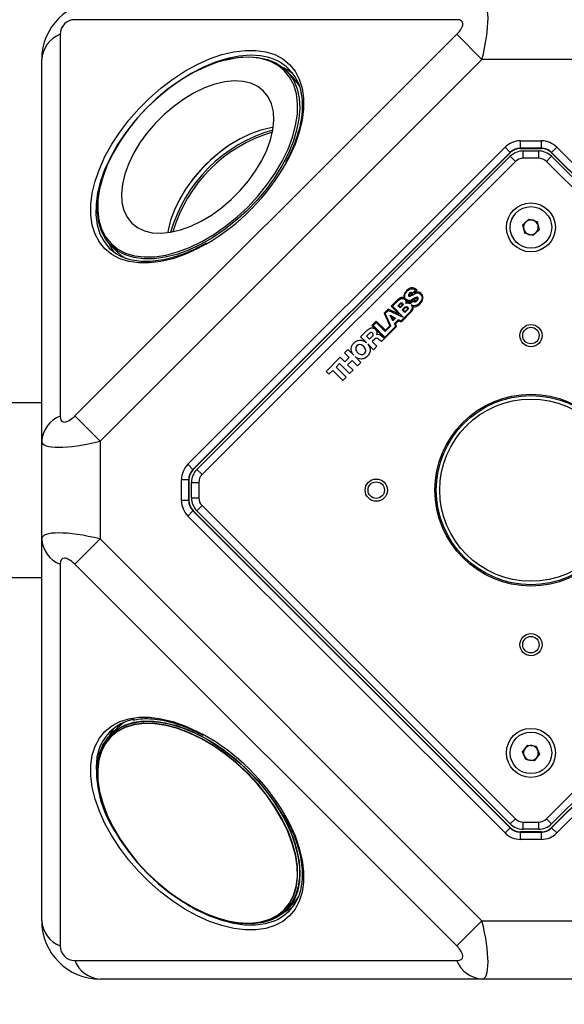
# Model space of a CAD drawing. Units: millimetres. Extents: x 2 to 278, y 1 to 215.
# Drawn here: x 89 to 104, y 100 to 127 of the extents above; entities that cross this region are included whole.
import ezdxf

# ---------------------------------------------------------------- set-up
doc = ezdxf.new("R2010")
doc.units = ezdxf.units.MM
doc.layers.add('BEMAßUNG', color=7, linetype='Continuous')
doc.styles.add('SLDTEXTSTYLE0', font='TXT', dxfattribs={"width": 0.75})
doc.dimstyles.new('SLDDIMSTYLE0', dxfattribs={"dimtxt": 2.116667, "dimasz": 2.5, "dimexe": 0, "dimexo": 0.0625, "dimgap": 0.529167, "dimtad": 0, "dimtih": 1, "dimtoh": 1, "dimdec": 1, "dimlfac": 5, "dimrnd": 1e-09, "dimzin": 12, "dimdsep": 46, "dimtxsty": 'SLDTEXTSTYLE0', "dimsah": 1, "dimcen": 0.09, "dimadec": 0, "dimazin": 3, "dimtfac": 1, "dimtdec": 3, "dimtofl": 0, "dimtmove": 0, "dimatfit": 3, "dimfxl": 1, "dimfrac": 2, "dimtolj": 1, "dimtzin": 12, "dimarcsym": 0})

# ---------------------------------------------------------------- blocks, each defined once
blk = doc.blocks.new('SW_SYMBOL_MOD_BOX')
at = {"layer": 'BEMAßUNG', "color": 0}
for p, q in [((200, 200), (200, 800)), ((200, 800), (800, 800)), ((800, 800), (800, 200)), ((200, 200), (800, 200))]:
    blk.add_line(p, q, dxfattribs=at)
blk = doc.blocks.new('_D_1')
at = {"layer": 'BEMAßUNG', "color": 7}
for p, q in [((90.057, 127.934), (90.057, 138.809)), ((116.897, 127.279), (116.897, 138.809)), ((101.3, 137.88), (100.656, 137.88)), ((100.656, 137.88), (100.656, 134.517)), ((109.057, 137.88), (109.701, 137.88)), ((109.701, 137.88), (109.701, 134.517)), ((90.057, 137.609), (95.559, 137.609)), ((116.897, 137.609), (111.772, 137.609)), ((100.656, 134.517), (101.3, 134.517)), ((109.701, 134.517), (109.057, 134.517))]:
    blk.add_line(p, q, dxfattribs=at)
for points in [[(90.057, 137.609), (92.557, 137.279), (92.557, 137.939)], [(116.897, 137.609), (114.397, 137.939), (114.397, 137.279)]]:
    blk.add_solid(points, dxfattribs=at)
at = {"layer": 'BEMAßUNG', "color": 7, "xscale": 0.0027037109, "yscale": 0.0027037109, "zscale": 0.0027037109}
blk.add_blockref('SW_SYMBOL_MOD_BOX', (95.988, 138.603), dxfattribs=at)
at = {"layer": 'BEMAßUNG', "color": 7, "char_height": 2.1167, "attachment_point": 1, "style": 'SLDTEXTSTYLE0'}
for s, insert in [('134.2mm', (99.015, 141.038)), ('5.28in', (101.3, 137.245))]:
    blk.add_mtext(s, dxfattribs=dict(at, insert=insert))
blk = doc.blocks.new('_D_3')
at = {"layer": 'BEMAßUNG', "color": 7}
for p, q in [((89.709, 127.609), (71.737, 127.609)), ((72.937, 127.609), (72.937, 110.44)), ((69.058, 106.648), (68.415, 106.648)), ((68.415, 106.648), (68.415, 103.285)), ((76.816, 106.648), (77.459, 106.648)), ((77.459, 106.648), (77.459, 103.285)), ((68.415, 103.285), (69.058, 103.285)), ((77.459, 103.285), (76.816, 103.285)), ((72.937, 82.35), (72.937, 102.855)), ((81.867, 82.35), (71.737, 82.35))]:
    blk.add_line(p, q, dxfattribs=at)
for points in [[(72.937, 127.609), (72.607, 125.109), (73.267, 125.109)], [(72.937, 82.35), (73.267, 84.85), (72.607, 84.85)]]:
    blk.add_solid(points, dxfattribs=at)
at = {"layer": 'BEMAßUNG', "color": 7, "char_height": 2.1167, "attachment_point": 1, "style": 'SLDTEXTSTYLE0'}
for s, insert in [('226.3mm', (66.773, 109.805)), ('8.91in', (69.058, 106.013))]:
    blk.add_mtext(s, dxfattribs=dict(at, insert=insert))

msp = doc.modelspace()

# ---------------------------------------------------------------- linework, layer by layer
at = {"color": 7, "linetype": 'Continuous', "lineweight": 25}
for p, q in [((101.443, 127.102), (90.964, 127.102)), ((90.564, 126.702), (90.564, 116.224)), ((90.964, 116.224), (101.443, 126.702)), ((101.443, 126.702), (102.135, 126.009)), ((90.057, 115.531), (90.057, 126.009)), ((102.135, 126.009), (91.657, 115.531)), ((95.077, 125.99), (95.045, 125.981)), ((104.819, 126.009), (102.135, 126.009)), ((96.947, 125.527), (96.762, 125.712)), ((94.065, 114.9), (102.767, 123.601)), ((102.908, 123.46), (102.767, 123.601)), ((103.191, 123.577), (103.191, 123.777)), ((103.191, 123.777), (103.763, 123.777)), ((103.763, 123.577), (103.191, 123.577)), ((103.191, 123.577), (103.194, 123.569)), ((103.194, 123.569), (103.76, 123.569)), ((103.76, 123.569), (103.763, 123.577)), ((103.763, 123.577), (103.763, 123.777)), ((104.187, 123.601), (104.046, 123.46)), ((104.187, 123.601), (112.889, 114.9)), ((102.908, 123.46), (94.207, 114.758)), ((94.214, 114.755), (102.911, 123.452)), ((94.313, 114.756), (102.911, 123.353)), ((102.911, 123.452), (102.908, 123.46)), ((102.911, 123.353), (103.052, 123.212)), ((103.264, 123.299), (103.264, 123.499)), ((103.264, 123.499), (103.69, 123.499)), ((103.69, 123.299), (103.264, 123.299)), ((103.69, 123.299), (103.69, 123.499)), ((103.902, 123.212), (104.043, 123.353)), ((104.046, 123.46), (104.043, 123.452)), ((104.043, 123.452), (112.74, 114.755)), ((104.043, 123.353), (112.641, 114.756)), ((112.747, 114.758), (104.046, 123.46)), ((103.052, 123.212), (94.455, 114.614)), ((112.499, 114.614), (103.902, 123.212)), ((91.685, 122.621), (91.677, 122.59)), ((103.253, 121.469), (103.423, 121.629)), ((103.423, 121.629), (103.647, 121.562)), ((103.307, 121.242), (103.253, 121.469)), ((103.647, 121.562), (103.7, 121.335)), ((103.531, 121.175), (103.307, 121.242)), ((103.7, 121.335), (103.531, 121.175)), ((91.954, 120.904), (92.139, 120.719)), ((100.164, 119.733), (100.142, 119.723)), ((100.187, 119.739), (100.164, 119.733)), ((100.205, 119.742), (100.187, 119.739)), ((100.225, 119.742), (100.205, 119.742)), ((100.262, 119.737), (100.225, 119.742)), ((100.278, 119.729), (100.262, 119.737)), ((100.307, 119.713), (100.278, 119.729)), ((99.902, 119.467), (99.873, 119.45)), ((99.926, 119.475), (99.902, 119.467)), ((99.948, 119.477), (99.926, 119.475)), ((99.967, 119.475), (99.948, 119.477)), ((100.001, 119.465), (99.967, 119.475)), ((99.999, 119.552), (99.995, 119.528)), ((99.995, 119.528), (99.995, 119.503)), ((99.995, 119.503), (99.997, 119.481)), ((99.997, 119.481), (100.001, 119.465)), ((100.009, 119.579), (99.999, 119.552)), ((100.022, 119.607), (100.009, 119.579)), ((100.013, 119.514), (100.02, 119.544)), ((100.018, 119.485), (100.013, 119.514)), ((100.022, 119.469), (100.018, 119.485)), ((100.02, 119.544), (100.028, 119.573)), ((100.042, 119.636), (100.022, 119.607)), ((100.028, 119.454), (100.022, 119.469)), ((100.028, 119.573), (100.042, 119.603)), ((100.068, 119.666), (100.042, 119.636)), ((100.042, 119.603), (100.06, 119.63)), ((100.06, 119.63), (100.107, 119.676)), ((100.093, 119.691), (100.068, 119.666)), ((100.142, 119.723), (100.093, 119.691)), ((100.107, 119.676), (100.138, 119.695)), ((100.119, 119.542), (100.117, 119.532)), ((100.117, 119.532), (100.121, 119.524)), ((100.13, 119.568), (100.119, 119.55)), ((100.119, 119.55), (100.119, 119.542)), ((100.121, 119.524), (100.13, 119.516)), ((100.14, 119.583), (100.13, 119.568)), ((100.13, 119.516), (100.14, 119.509)), ((100.138, 119.695), (100.164, 119.709)), ((100.162, 119.601), (100.14, 119.583)), ((100.14, 119.509), (100.15, 119.507)), ((100.146, 119.54), (100.152, 119.55)), ((100.146, 119.532), (100.146, 119.54)), ((100.15, 119.532), (100.146, 119.532)), ((100.156, 119.53), (100.15, 119.532)), ((100.15, 119.507), (100.166, 119.511)), ((100.152, 119.55), (100.18, 119.579)), ((100.168, 119.534), (100.156, 119.53)), ((100.172, 119.607), (100.162, 119.601)), ((100.164, 119.709), (100.197, 119.717)), ((100.166, 119.511), (100.182, 119.52)), ((100.225, 119.566), (100.168, 119.534)), ((100.184, 119.611), (100.172, 119.607)), ((100.18, 119.579), (100.191, 119.585)), ((100.182, 119.52), (100.219, 119.54)), ((100.209, 119.611), (100.184, 119.611)), ((100.191, 119.585), (100.211, 119.581)), ((100.197, 119.717), (100.227, 119.719)), ((100.219, 119.605), (100.209, 119.611)), ((100.211, 119.581), (100.225, 119.566)), ((100.231, 119.597), (100.219, 119.605)), ((100.219, 119.54), (100.262, 119.566)), ((100.227, 119.719), (100.256, 119.715)), ((100.313, 119.678), (100.231, 119.597)), ((100.256, 119.715), (100.27, 119.709)), ((100.262, 119.566), (100.284, 119.577)), ((100.27, 119.709), (100.286, 119.701)), ((100.272, 119.593), (100.353, 119.674)), ((100.303, 119.607), (100.272, 119.593)), ((100.317, 119.475), (100.276, 119.454)), ((100.284, 119.577), (100.309, 119.589)), ((100.286, 119.701), (100.301, 119.691)), ((100.301, 119.691), (100.313, 119.678)), ((100.329, 119.617), (100.303, 119.607)), ((100.333, 119.695), (100.307, 119.713)), ((100.309, 119.589), (100.353, 119.601)), ((100.331, 119.481), (100.317, 119.475)), ((100.317, 119.446), (100.345, 119.459)), ((100.355, 119.623), (100.329, 119.617)), ((100.347, 119.485), (100.331, 119.481)), ((100.353, 119.674), (100.333, 119.695)), ((100.345, 119.459), (100.353, 119.459)), ((100.362, 119.483), (100.347, 119.485)), ((100.353, 119.601), (100.378, 119.601)), ((100.353, 119.459), (100.36, 119.457)), ((100.382, 119.625), (100.355, 119.623)), ((100.374, 119.475), (100.362, 119.483)), ((100.38, 119.465), (100.374, 119.475)), ((100.378, 119.601), (100.402, 119.597)), ((100.384, 119.444), (100.38, 119.465)), ((100.408, 119.619), (100.382, 119.625)), ((100.402, 119.597), (100.423, 119.585)), ((100.433, 119.611), (100.408, 119.619)), ((100.423, 119.585), (100.445, 119.566)), ((100.457, 119.595), (100.433, 119.611)), ((100.445, 119.566), (100.459, 119.552)), ((100.478, 119.571), (100.457, 119.595)), ((100.459, 119.552), (100.472, 119.536)), ((100.472, 119.536), (100.48, 119.52)), ((100.492, 119.556), (100.478, 119.571)), ((100.48, 119.52), (100.486, 119.505)), ((100.486, 119.505), (100.49, 119.489)), ((100.49, 119.489), (100.492, 119.471)), ((100.5, 119.54), (100.492, 119.556)), ((100.492, 119.471), (100.492, 119.454)), ((100.506, 119.526), (100.5, 119.54)), ((100.512, 119.507), (100.506, 119.526)), ((100.516, 119.491), (100.512, 119.507)), ((100.518, 119.477), (100.516, 119.491)), ((100.516, 119.459), (100.518, 119.477)), ((100.516, 119.442), (100.516, 119.459)), ((99.838, 119.428), (99.645, 119.235)), ((99.645, 119.235), (99.863, 119.017)), ((99.678, 119.235), (99.847, 119.404)), ((99.975, 118.937), (99.678, 119.235)), ((99.828, 119.251), (99.891, 119.314)), ((99.889, 119.19), (99.828, 119.251)), ((99.873, 119.45), (99.838, 119.428)), ((99.847, 119.404), (99.869, 119.422)), ((99.852, 119.251), (99.902, 119.301)), ((99.889, 119.214), (99.852, 119.251)), ((99.869, 119.422), (99.895, 119.436)), ((99.949, 119.274), (99.889, 119.214)), ((99.965, 119.265), (99.889, 119.19)), ((99.891, 119.314), (99.908, 119.326)), ((99.895, 119.436), (99.92, 119.448)), ((99.902, 119.301), (99.915, 119.311)), ((99.908, 119.326), (99.924, 119.33)), ((99.915, 119.311), (99.926, 119.314)), ((99.92, 119.448), (99.944, 119.452)), ((99.924, 119.33), (99.94, 119.33)), ((99.926, 119.314), (99.936, 119.314)), ((99.936, 119.314), (99.94, 119.311)), ((99.94, 119.33), (99.95, 119.324)), ((99.94, 119.311), (99.95, 119.301)), ((99.944, 119.452), (99.959, 119.45)), ((99.944, 119.135), (100.009, 119.2)), ((99.952, 119.285), (99.949, 119.274)), ((99.95, 119.324), (99.965, 119.31)), ((99.95, 119.301), (99.953, 119.291)), ((99.953, 119.291), (99.952, 119.285)), ((99.959, 119.45), (99.971, 119.45)), ((99.965, 119.31), (99.971, 119.292)), ((99.969, 119.281), (99.965, 119.265)), ((99.971, 119.292), (99.969, 119.281)), ((99.971, 119.45), (99.983, 119.446)), ((99.983, 119.446), (100.007, 119.43)), ((100.007, 119.43), (100.022, 119.42)), ((100.009, 119.2), (100.03, 119.216)), ((100.021, 119.187), (100.039, 119.202)), ((100.022, 119.42), (100.046, 119.383)), ((100.038, 119.44), (100.028, 119.454)), ((100.03, 119.216), (100.04, 119.222)), ((100.05, 119.428), (100.038, 119.44)), ((100.039, 119.202), (100.046, 119.207)), ((100.04, 119.222), (100.06, 119.226)), ((100.048, 119.328), (100.044, 119.312)), ((100.044, 119.312), (100.06, 119.32)), ((100.046, 119.383), (100.05, 119.355)), ((100.046, 119.207), (100.06, 119.209)), ((100.05, 119.343), (100.048, 119.328)), ((100.073, 119.41), (100.05, 119.428)), ((100.05, 119.355), (100.05, 119.343)), ((100.06, 119.32), (100.075, 119.326)), ((100.06, 119.226), (100.07, 119.224)), ((100.06, 119.209), (100.064, 119.209)), ((100.07, 119.383), (100.064, 119.393)), ((100.064, 119.393), (100.081, 119.381)), ((100.064, 119.209), (100.07, 119.205)), ((100.073, 119.369), (100.07, 119.383)), ((100.07, 119.224), (100.081, 119.218)), ((100.07, 119.205), (100.086, 119.19)), ((100.095, 119.4), (100.073, 119.41)), ((100.075, 119.347), (100.073, 119.369)), ((100.093, 119.349), (100.075, 119.347)), ((100.075, 119.326), (100.107, 119.326)), ((100.081, 119.381), (100.097, 119.373)), ((100.081, 119.218), (100.099, 119.2)), ((100.086, 119.19), (100.089, 119.184)), ((100.115, 119.347), (100.093, 119.349)), ((100.117, 119.393), (100.095, 119.4)), ((100.097, 119.373), (100.117, 119.369)), ((100.099, 119.2), (100.105, 119.19)), ((100.105, 119.19), (100.107, 119.18)), ((100.107, 119.326), (100.121, 119.324)), ((100.142, 119.34), (100.115, 119.347)), ((100.142, 119.393), (100.117, 119.393)), ((100.117, 119.369), (100.138, 119.369)), ((100.121, 119.324), (100.136, 119.318)), ((100.136, 119.318), (100.152, 119.31)), ((100.138, 119.369), (100.156, 119.371)), ((100.166, 119.397), (100.142, 119.393)), ((100.152, 119.334), (100.142, 119.34)), ((100.16, 119.326), (100.152, 119.334)), ((100.152, 119.31), (100.166, 119.3)), ((100.156, 119.371), (100.201, 119.383)), ((100.241, 119.408), (100.16, 119.326)), ((100.191, 119.406), (100.166, 119.397)), ((100.166, 119.3), (100.246, 119.379)), ((100.219, 119.259), (100.189, 119.273)), ((100.189, 119.273), (100.207, 119.247)), ((100.213, 119.416), (100.191, 119.406)), ((100.201, 119.383), (100.241, 119.408)), ((100.207, 119.247), (100.215, 119.222)), ((100.235, 119.43), (100.213, 119.416)), ((100.217, 119.196), (100.213, 119.167)), ((100.215, 119.222), (100.217, 119.196)), ((100.248, 119.251), (100.219, 119.259)), ((100.276, 119.454), (100.235, 119.43)), ((100.246, 119.204), (100.244, 119.222)), ((100.244, 119.222), (100.262, 119.22)), ((100.246, 119.408), (100.282, 119.428)), ((100.264, 119.393), (100.246, 119.408)), ((100.246, 119.379), (100.26, 119.369)), ((100.246, 119.188), (100.246, 119.204)), ((100.278, 119.249), (100.248, 119.251)), ((100.26, 119.369), (100.274, 119.363)), ((100.262, 119.22), (100.282, 119.22)), ((100.274, 119.387), (100.264, 119.393)), ((100.286, 119.383), (100.274, 119.387)), ((100.274, 119.363), (100.286, 119.359)), ((100.307, 119.253), (100.278, 119.249)), ((100.282, 119.428), (100.317, 119.446)), ((100.282, 119.22), (100.305, 119.222)), ((100.311, 119.383), (100.286, 119.383)), ((100.286, 119.359), (100.303, 119.359)), ((100.303, 119.359), (100.315, 119.363)), ((100.305, 119.222), (100.327, 119.229)), ((100.337, 119.263), (100.307, 119.253)), ((100.323, 119.387), (100.311, 119.383)), ((100.315, 119.363), (100.329, 119.369)), ((100.335, 119.395), (100.323, 119.387)), ((100.327, 119.229), (100.351, 119.241)), ((100.329, 119.369), (100.341, 119.377)), ((100.353, 119.418), (100.335, 119.395)), ((100.366, 119.275), (100.337, 119.263)), ((100.341, 119.377), (100.355, 119.391)), ((100.351, 119.241), (100.38, 119.257)), ((100.362, 119.434), (100.353, 119.418)), ((100.355, 119.391), (100.372, 119.412)), ((100.36, 119.457), (100.364, 119.448)), ((100.364, 119.448), (100.362, 119.434)), ((100.392, 119.294), (100.366, 119.275)), ((100.372, 119.412), (100.378, 119.422)), ((100.378, 119.422), (100.382, 119.434)), ((100.38, 119.257), (100.41, 119.279)), ((100.382, 119.434), (100.384, 119.444)), ((100.443, 119.345), (100.392, 119.294)), ((100.41, 119.279), (100.441, 119.306)), ((100.441, 119.306), (100.469, 119.338)), ((100.48, 119.406), (100.443, 119.345)), ((100.469, 119.338), (100.492, 119.373)), ((100.492, 119.454), (100.48, 119.406)), ((100.492, 119.373), (100.506, 119.408)), ((100.506, 119.408), (100.516, 119.442)), ((99.562, 119.155), (99.452, 119.045)), ((99.452, 119.045), (99.606, 118.699)), ((99.48, 119.037), (99.566, 119.123)), ((99.635, 118.699), (99.48, 119.037)), ((99.863, 119.017), (99.562, 119.155)), ((99.566, 119.123), (99.975, 118.937)), ((99.614, 118.988), (99.761, 118.911)), ((99.69, 118.84), (99.614, 118.988)), ((99.694, 118.868), (99.653, 118.949)), ((99.653, 118.949), (99.733, 118.907)), ((100.15, 119.068), (99.918, 118.836)), ((100.184, 119.07), (99.923, 118.808)), ((100.018, 119.062), (99.944, 119.135)), ((99.968, 119.135), (100.021, 119.187)), ((100.018, 119.085), (99.968, 119.135)), ((100.07, 119.138), (100.018, 119.085)), ((100.083, 119.127), (100.018, 119.062)), ((100.084, 119.155), (100.07, 119.138)), ((100.099, 119.147), (100.083, 119.127)), ((100.088, 119.166), (100.084, 119.155)), ((100.09, 119.171), (100.088, 119.166)), ((100.089, 119.184), (100.09, 119.178)), ((100.09, 119.178), (100.09, 119.171)), ((100.103, 119.159), (100.099, 119.147)), ((100.107, 119.167), (100.103, 119.159)), ((100.107, 119.18), (100.107, 119.167)), ((100.191, 119.117), (100.15, 119.068)), ((100.184, 119.07), (100.201, 119.09)), ((100.205, 119.143), (100.191, 119.117)), ((100.201, 119.09), (100.215, 119.108)), ((100.213, 119.167), (100.205, 119.143)), ((100.215, 119.108), (100.227, 119.129)), ((100.227, 119.129), (100.235, 119.149)), ((100.235, 119.149), (100.241, 119.167)), ((100.241, 119.167), (100.246, 119.188)), ((99.234, 118.827), (99.116, 118.709)), ((99.116, 118.709), (99.452, 118.369)), ((99.152, 118.709), (99.236, 118.793)), ((99.47, 118.392), (99.152, 118.709)), ((99.484, 118.577), (99.234, 118.827)), ((99.236, 118.793), (99.482, 118.547)), ((99.382, 118.268), (99.793, 118.678)), ((99.763, 118.685), (99.47, 118.392)), ((99.482, 118.547), (99.635, 118.699)), ((99.606, 118.699), (99.484, 118.577)), ((99.761, 118.911), (99.69, 118.84)), ((99.733, 118.907), (99.694, 118.868)), ((99.838, 118.866), (99.735, 118.762)), ((99.735, 118.762), (99.763, 118.685)), ((99.763, 118.754), (99.849, 118.84)), ((99.793, 118.678), (99.763, 118.754)), ((99.918, 118.836), (99.838, 118.866)), ((99.849, 118.84), (99.923, 118.808)), ((98.804, 118.398), (98.985, 118.579)), ((98.963, 118.239), (98.804, 118.398)), ((99.044, 118.492), (98.971, 118.418)), ((98.971, 118.418), (99.053, 118.337)), ((98.985, 118.579), (99.01, 118.599)), ((99.01, 118.599), (99.036, 118.618)), ((99.036, 118.618), (99.065, 118.634)), ((99.055, 118.498), (99.044, 118.492)), ((99.053, 118.337), (99.13, 118.414)), ((99.067, 118.506), (99.055, 118.498)), ((99.065, 118.634), (99.095, 118.64)), ((99.075, 118.51), (99.067, 118.506)), ((99.087, 118.514), (99.075, 118.51)), ((99.099, 118.514), (99.087, 118.514)), ((99.095, 118.64), (99.124, 118.644)), ((99.11, 118.512), (99.099, 118.514)), ((99.13, 118.5), (99.11, 118.512)), ((99.124, 118.644), (99.138, 118.642)), ((99.138, 118.488), (99.13, 118.5)), ((99.13, 118.414), (99.136, 118.424)), ((99.136, 118.424), (99.144, 118.437)), ((99.138, 118.642), (99.154, 118.638)), ((99.144, 118.477), (99.138, 118.488)), ((99.148, 118.469), (99.144, 118.477)), ((99.144, 118.437), (99.148, 118.445)), ((99.148, 118.445), (99.148, 118.469)), ((99.154, 118.638), (99.183, 118.626)), ((99.183, 118.626), (99.197, 118.616)), ((99.197, 118.616), (99.209, 118.604)), ((99.209, 118.604), (99.234, 118.571)), ((99.234, 118.571), (99.242, 118.555)), ((99.242, 118.555), (99.248, 118.536)), ((99.252, 118.5), (99.244, 118.459)), ((99.244, 118.459), (99.26, 118.467)), ((99.248, 118.536), (99.252, 118.516)), ((99.252, 118.516), (99.252, 118.5)), ((99.26, 118.467), (99.279, 118.469)), ((99.279, 118.469), (99.315, 118.465)), ((99.315, 118.465), (99.332, 118.457)), ((99.332, 118.457), (99.35, 118.447)), ((99.35, 118.447), (99.38, 118.424)), ((99.38, 118.424), (99.421, 118.388)), ((99.421, 118.388), (99.452, 118.369)), ((98.546, 118.07), (98.554, 118.119)), ((98.554, 118.119), (98.574, 118.164)), ((98.574, 118.164), (98.586, 118.188)), ((98.586, 118.188), (98.603, 118.209)), ((98.603, 118.209), (98.643, 118.249)), ((98.643, 118.249), (98.666, 118.268)), ((98.666, 118.268), (98.688, 118.278)), ((98.678, 118.117), (98.674, 118.105)), ((98.684, 118.127), (98.678, 118.117)), ((98.7, 118.152), (98.684, 118.127)), ((98.688, 118.278), (98.713, 118.29)), ((98.737, 118.176), (98.7, 118.152)), ((98.713, 118.29), (98.733, 118.298)), ((98.733, 118.298), (98.782, 118.306)), ((98.749, 118.18), (98.737, 118.176)), ((98.774, 118.184), (98.749, 118.18)), ((98.823, 118.176), (98.774, 118.184)), ((98.782, 118.306), (98.806, 118.306)), ((98.806, 118.306), (98.829, 118.304)), ((98.867, 118.148), (98.823, 118.176)), ((98.829, 118.304), (98.851, 118.298)), ((98.851, 118.298), (98.876, 118.29)), ((98.89, 118.129), (98.867, 118.148)), ((98.876, 118.29), (98.92, 118.27)), ((98.908, 118.107), (98.89, 118.129)), ((98.92, 118.27), (98.943, 118.255)), ((98.943, 118.255), (98.963, 118.239)), ((99, 118.203), (99.016, 118.182)), ((99.158, 118.044), (99, 118.203)), ((99.016, 118.182), (99.03, 118.16)), ((99.03, 118.16), (99.051, 118.115)), ((99.051, 118.115), (99.059, 118.091)), ((99.191, 118.337), (99.122, 118.268)), ((99.122, 118.268), (99.252, 118.137)), ((99.252, 118.137), (99.158, 118.044)), ((99.207, 118.349), (99.191, 118.337)), ((99.226, 118.355), (99.207, 118.349)), ((99.24, 118.357), (99.226, 118.355)), ((99.256, 118.353), (99.24, 118.357)), ((99.27, 118.347), (99.256, 118.353)), ((99.287, 118.339), (99.27, 118.347)), ((99.315, 118.314), (99.287, 118.339)), ((99.346, 118.292), (99.315, 118.314)), ((99.366, 118.276), (99.346, 118.292)), ((99.382, 118.268), (99.366, 118.276)), ((98.363, 117.956), (98.456, 118.05)), ((98.491, 117.828), (98.363, 117.956)), ((98.456, 118.05), (98.615, 117.891)), ((98.55, 118.025), (98.546, 118.07)), ((98.554, 118.001), (98.55, 118.025)), ((98.562, 117.977), (98.554, 118.001)), ((98.572, 117.954), (98.562, 117.977)), ((98.584, 117.934), (98.572, 117.954)), ((98.599, 117.911), (98.584, 117.934)), ((98.615, 117.891), (98.599, 117.911)), ((98.652, 117.854), (98.81, 117.696)), ((98.672, 117.838), (98.652, 117.854)), ((98.674, 118.105), (98.67, 118.08)), ((98.67, 118.08), (98.672, 118.054)), ((98.672, 118.054), (98.678, 118.032)), ((98.694, 117.824), (98.672, 117.838)), ((98.678, 118.032), (98.69, 118.007)), ((98.69, 118.007), (98.705, 117.985)), ((98.705, 117.985), (98.745, 117.944)), ((98.745, 117.944), (98.768, 117.93)), ((98.768, 117.93), (98.792, 117.918)), ((98.792, 117.918), (98.814, 117.911)), ((98.814, 117.911), (98.841, 117.909)), ((98.841, 117.909), (98.865, 117.913)), ((98.865, 117.913), (98.878, 117.918)), ((98.878, 117.918), (98.888, 117.924)), ((98.888, 117.924), (98.9, 117.932)), ((98.9, 117.932), (98.92, 117.952)), ((98.937, 118.062), (98.908, 118.107)), ((98.92, 117.952), (98.937, 117.977)), ((98.969, 117.842), (98.924, 117.814)), ((98.945, 118.013), (98.937, 118.062)), ((98.937, 117.977), (98.941, 117.989)), ((98.941, 117.989), (98.945, 118.013)), ((99.01, 117.883), (98.969, 117.842)), ((99.026, 117.907), (99.01, 117.883)), ((99.038, 117.928), (99.026, 117.907)), ((99.051, 117.952), (99.038, 117.928)), ((99.063, 117.997), (99.051, 117.952)), ((99.059, 118.091), (99.065, 118.068)), ((99.067, 118.021), (99.063, 117.997)), ((99.065, 118.068), (99.067, 118.046)), ((99.067, 118.046), (99.067, 118.021)), ((97.856, 117.449), (98.242, 117.836)), ((98.228, 117.663), (98.132, 117.567)), ((98.132, 117.567), (98.407, 117.293)), ((98.503, 117.388), (98.228, 117.663)), ((98.242, 117.836), (98.371, 117.708)), ((98.371, 117.708), (98.491, 117.828)), ((98.57, 117.749), (98.45, 117.628)), ((98.45, 117.628), (98.597, 117.482)), ((98.717, 117.602), (98.57, 117.749)), ((98.715, 117.812), (98.694, 117.824)), ((98.737, 117.801), (98.715, 117.812)), ((98.81, 117.696), (98.717, 117.602)), ((98.762, 117.793), (98.737, 117.801)), ((98.786, 117.789), (98.762, 117.793)), ((98.831, 117.785), (98.786, 117.789)), ((98.855, 117.789), (98.831, 117.785)), ((98.878, 117.795), (98.855, 117.789)), ((98.902, 117.804), (98.878, 117.795)), ((98.924, 117.814), (98.902, 117.804)), ((97.935, 117.37), (97.856, 117.449)), ((98.041, 117.476), (97.935, 117.37)), ((98.316, 117.201), (98.041, 117.476)), ((98.597, 117.482), (98.503, 117.388)), ((98.407, 117.293), (98.316, 117.201)), ((90.057, 116.589), (88.537, 116.589)), ((91.657, 115.531), (90.964, 116.224)), ((90.057, 112.848), (90.057, 115.531)), ((91.657, 115.531), (91.657, 112.848)), ((94.207, 114.758), (94.065, 114.9)), ((94.207, 114.758), (94.214, 114.755)), ((94.313, 114.756), (94.455, 114.614)), ((93.89, 113.903), (93.89, 114.476)), ((94.09, 114.476), (93.89, 114.476)), ((94.09, 114.476), (94.09, 113.903)), ((94.097, 114.473), (94.09, 114.476)), ((94.097, 113.906), (94.097, 114.473)), ((94.167, 113.977), (94.167, 114.402)), ((94.167, 114.402), (94.367, 114.402)), ((94.367, 114.402), (94.367, 113.977)), ((94.09, 113.903), (93.89, 113.903)), ((94.09, 113.903), (94.097, 113.906)), ((94.167, 113.977), (94.367, 113.977)), ((94.207, 113.62), (94.065, 113.479)), ((94.214, 113.623), (94.207, 113.62)), ((94.207, 113.62), (102.908, 104.919)), ((102.911, 104.927), (94.214, 113.623)), ((94.313, 113.623), (94.455, 113.765)), ((102.911, 105.026), (94.313, 113.623)), ((94.455, 113.765), (103.052, 105.167)), ((103.902, 105.167), (112.499, 113.765)), ((112.74, 113.623), (104.043, 104.927)), ((112.641, 113.623), (104.043, 105.026)), ((104.046, 104.919), (112.747, 113.62)), ((102.767, 104.778), (94.065, 113.479)), ((112.889, 113.479), (104.187, 104.778)), ((90.057, 102.369), (90.057, 112.848)), ((90.964, 112.155), (91.657, 112.848)), ((91.657, 112.848), (102.135, 102.369)), ((90.564, 112.155), (90.564, 101.677)), ((101.443, 101.677), (90.964, 112.155)), ((88.537, 111.789), (90.057, 111.789)), ((92.132, 107.667), (91.947, 107.482)), ((92.045, 107.569), (92.035, 107.557)), ((92.061, 107.581), (92.04, 107.56)), ((103.246, 107.007), (103.388, 107.192)), ((103.388, 107.192), (103.619, 107.162)), ((103.619, 107.162), (103.708, 106.946)), ((103.335, 106.792), (103.246, 107.007)), ((103.566, 106.761), (103.335, 106.792)), ((103.708, 106.946), (103.566, 106.761)), ((91.667, 105.787), (91.676, 105.755)), ((102.911, 105.026), (103.052, 105.167)), ((103.902, 105.167), (104.043, 105.026)), ((102.908, 104.919), (102.767, 104.778)), ((102.908, 104.919), (102.911, 104.927)), ((103.264, 105.079), (103.69, 105.079)), ((103.264, 104.879), (103.264, 105.079)), ((103.69, 104.879), (103.264, 104.879)), ((103.69, 104.879), (103.69, 105.079)), ((104.043, 104.927), (104.046, 104.919)), ((104.187, 104.778), (104.046, 104.919)), ((103.194, 104.809), (103.191, 104.802)), ((103.191, 104.602), (103.191, 104.802)), ((103.191, 104.802), (103.763, 104.802)), ((103.763, 104.602), (103.191, 104.602)), ((103.76, 104.809), (103.194, 104.809)), ((103.763, 104.802), (103.76, 104.809)), ((103.763, 104.602), (103.763, 104.802)), ((96.77, 102.659), (96.954, 102.844)), ((96.841, 102.745), (96.857, 102.757)), ((96.848, 102.752), (96.869, 102.773)), ((95.043, 102.388), (95.074, 102.38)), ((101.443, 101.677), (102.135, 102.369)), ((102.135, 102.369), (104.819, 102.369)), ((90.964, 101.277), (101.443, 101.277)), ((102.135, 100.769), (91.657, 100.769)), ((104.819, 100.769), (102.135, 100.769))]:
    msp.add_line(p, q, dxfattribs=at)
at = {"color": 8, "linetype": 'Continuous', "lineweight": 25, "flags": 128}
for points in [[(91.792, 120.811), (91.64, 120.998), (91.523, 121.217), (91.445, 121.464), (91.406, 121.736), (91.406, 122.031), (91.445, 122.343), (91.523, 122.669), (91.64, 123.003), (91.792, 123.343), (91.979, 123.682), (92.197, 124.017), (92.445, 124.342), (92.717, 124.655), (93.012, 124.949), (93.324, 125.222), (93.65, 125.469), (93.984, 125.687), (94.324, 125.874), (94.663, 126.027), (94.998, 126.143), (95.323, 126.221), (95.636, 126.261), (95.93, 126.261), (96.203, 126.221), (96.45, 126.143), (96.668, 126.027), (96.855, 125.874), (97.008, 125.687), (97.124, 125.469), (97.202, 125.222), (97.242, 124.949), (97.242, 124.655), (97.202, 124.342), (97.124, 124.017), (97.008, 123.682), (96.855, 123.343), (96.78, 123.199)], [(96.154, 126.094), (96.061, 126.11), (95.778, 126.126), (95.475, 126.103), (95.157, 126.04), (94.829, 125.939), (94.494, 125.8), (94.157, 125.626), (93.824, 125.419), (93.498, 125.182), (93.185, 124.919), (92.888, 124.632), (92.613, 124.327), (92.362, 124.007), (92.14, 123.677), (91.949, 123.341), (91.793, 123.005), (91.672, 122.672), (91.59, 122.348), (91.547, 122.038), (91.543, 121.745), (91.58, 121.473), (91.656, 121.227), (91.693, 121.145)], [(94.561, 120.939), (94.324, 120.811), (93.984, 120.659), (93.65, 120.542), (93.324, 120.464), (93.012, 120.425), (92.717, 120.425), (92.445, 120.464), (92.197, 120.542), (91.979, 120.659), (91.792, 120.811)], [(96.855, 102.505), (96.668, 102.352), (96.45, 102.236), (96.203, 102.157), (95.93, 102.118), (95.636, 102.118), (95.323, 102.157), (94.998, 102.236), (94.663, 102.352), (94.324, 102.505), (93.984, 102.691), (93.65, 102.91), (93.324, 103.157), (93.012, 103.43), (92.717, 103.724), (92.445, 104.036), (92.197, 104.362), (91.979, 104.697), (91.792, 105.036), (91.64, 105.375), (91.523, 105.71), (91.445, 106.036), (91.406, 106.348), (91.406, 106.642), (91.445, 106.915), (91.523, 107.162), (91.64, 107.381), (91.792, 107.567), (91.979, 107.72), (92.197, 107.836), (92.445, 107.915), (92.717, 107.954), (93.012, 107.954), (93.324, 107.915), (93.65, 107.836), (93.984, 107.72), (94.324, 107.567), (94.467, 107.493)], [(96.728, 105.274), (96.855, 105.036), (97.008, 104.697), (97.124, 104.362), (97.202, 104.036), (97.242, 103.724), (97.242, 103.43), (97.202, 103.157), (97.124, 102.91), (97.008, 102.691), (96.855, 102.505)], [(94.039, 102.822), (94.325, 102.662), (94.662, 102.505), (94.994, 102.385), (95.318, 102.302), (95.629, 102.259), (95.922, 102.256), (96.193, 102.292), (96.44, 102.368), (96.521, 102.405)]]:
    msp.add_lwpolyline(points, dxfattribs=at)
at = {"color": 7, "linetype": 'Continuous', "lineweight": 25, "flags": 128}
for points in [[(91.959, 120.955), (92.142, 120.807), (92.357, 120.696), (92.6, 120.623), (92.869, 120.59), (93.159, 120.597), (93.466, 120.643), (93.786, 120.729), (94.114, 120.853), (94.446, 121.012), (94.775, 121.206), (95.098, 121.431), (95.411, 121.683), (95.707, 121.959), (95.983, 122.256), (96.236, 122.568), (96.46, 122.891), (96.654, 123.221), (96.814, 123.552), (96.937, 123.88), (97.023, 124.2), (97.07, 124.507), (97.076, 124.797), (97.043, 125.066), (96.97, 125.31), (96.859, 125.524), (96.711, 125.707), (96.528, 125.855), (96.314, 125.966), (96.07, 126.039), (95.801, 126.072), (95.511, 126.066), (95.204, 126.019), (94.884, 125.933), (94.556, 125.81), (94.225, 125.65), (93.895, 125.456), (93.572, 125.232), (93.26, 124.979), (92.963, 124.703), (92.687, 124.407), (92.435, 124.094), (92.21, 123.771), (92.016, 123.442), (91.857, 123.11), (91.733, 122.782), (91.647, 122.462), (91.601, 122.155), (91.594, 121.865), (91.627, 121.596), (91.7, 121.353), (91.811, 121.138), (91.959, 120.955)], [(95.077, 125.99), (95.116, 126), (95.427, 126.061), (95.723, 126.084), (95.999, 126.068), (96.252, 126.013), (96.479, 125.92), (96.676, 125.79), (96.84, 125.626), (96.97, 125.429), (97.063, 125.202), (97.118, 124.949), (97.134, 124.672), (97.112, 124.377), (97.05, 124.066), (96.951, 123.745), (96.815, 123.418), (96.645, 123.089), (96.443, 122.763), (96.212, 122.445), (95.954, 122.139), (95.674, 121.849), (95.376, 121.58), (95.064, 121.335), (94.741, 121.118), (94.413, 120.932), (94.084, 120.779), (93.76, 120.661), (93.443, 120.581), (93.14, 120.539), (92.853, 120.535), (92.588, 120.571), (92.347, 120.645), (92.135, 120.757), (91.954, 120.904), (91.954, 120.904)], [(96.944, 125.629), (96.771, 125.739), (96.692, 125.777)], [(96.145, 125.141), (95.986, 125.267), (95.796, 125.356), (95.579, 125.408), (95.339, 125.421), (95.08, 125.395), (94.807, 125.331), (94.525, 125.229), (94.24, 125.092), (93.957, 124.922), (93.68, 124.723), (93.416, 124.497), (93.169, 124.25), (92.944, 123.986), (92.744, 123.71), (92.574, 123.426), (92.437, 123.141), (92.336, 122.859), (92.271, 122.587), (92.245, 122.328), (92.258, 122.087), (92.31, 121.87), (92.4, 121.68), (92.525, 121.521), (92.684, 121.396), (92.874, 121.306), (93.091, 121.254), (93.332, 121.241), (93.591, 121.267), (93.863, 121.332), (94.145, 121.433), (94.43, 121.57), (94.714, 121.74), (94.99, 121.94), (95.254, 122.165), (95.501, 122.412), (95.727, 122.676), (95.926, 122.953), (96.096, 123.236), (96.233, 123.521), (96.335, 123.803), (96.399, 124.076), (96.425, 124.335), (96.412, 124.575), (96.36, 124.792), (96.271, 124.982), (96.145, 125.141)], [(97.124, 125.299), (97.094, 125.346), (96.947, 125.527)], [(96.41, 124.147), (96.338, 124.136), (96.066, 124.072), (95.784, 123.97), (95.499, 123.833), (95.215, 123.664), (94.939, 123.464), (94.675, 123.239), (94.428, 122.992), (94.202, 122.728), (94.003, 122.451), (93.833, 122.168), (93.696, 121.882), (93.594, 121.601), (93.53, 121.328), (93.519, 121.257)], [(91.954, 120.904), (91.807, 121.085), (91.695, 121.297), (91.621, 121.538), (91.586, 121.803), (91.589, 122.089), (91.631, 122.393), (91.677, 122.59)], [(91.693, 121.145), (91.77, 121.01), (91.921, 120.824)], [(91.889, 120.975), (91.989, 120.79), (92.038, 120.722)], [(91.921, 120.824), (92.106, 120.673), (92.255, 120.589)], [(92.139, 120.719), (92.225, 120.641), (92.364, 120.544)], [(91.76, 105.494), (91.756, 105.505), (91.657, 105.826), (91.595, 106.138), (91.572, 106.434), (91.589, 106.711), (91.644, 106.965), (91.737, 107.192), (91.867, 107.389), (92.032, 107.554), (92.229, 107.684), (92.456, 107.777), (92.71, 107.832), (92.987, 107.848), (93.283, 107.826), (93.594, 107.764), (93.916, 107.665), (94.244, 107.529), (94.574, 107.358), (94.9, 107.156), (95.219, 106.924), (95.526, 106.666), (95.816, 106.386), (96.086, 106.087), (96.331, 105.773), (96.549, 105.45), (96.735, 105.122), (96.889, 104.792), (97.007, 104.467), (97.087, 104.15), (97.129, 103.845), (97.133, 103.558), (97.097, 103.293), (97.023, 103.052), (96.911, 102.839), (96.763, 102.657), (96.763, 102.657)], [(91.947, 107.482), (92.129, 107.63), (92.341, 107.741), (92.583, 107.816), (92.849, 107.852), (93.136, 107.848), (93.441, 107.806), (93.758, 107.725), (94.084, 107.607), (94.413, 107.454), (94.742, 107.267), (95.066, 107.049), (95.379, 106.804), (95.678, 106.534), (95.959, 106.243), (96.217, 105.936), (96.449, 105.617), (96.652, 105.291), (96.823, 104.961), (96.959, 104.632), (97.058, 104.31), (97.12, 103.999), (97.142, 103.702), (97.126, 103.425), (97.071, 103.171), (96.978, 102.944), (96.848, 102.746), (96.683, 102.581), (96.485, 102.451), (96.258, 102.358), (96.227, 102.349)], [(91.954, 107.475), (92.041, 107.553), (92.238, 107.682), (92.464, 107.775), (92.718, 107.83), (92.994, 107.847), (93.29, 107.824), (93.6, 107.763), (93.921, 107.663), (94.249, 107.528), (94.577, 107.358), (94.903, 107.156), (95.221, 106.924), (95.527, 106.667), (95.817, 106.387), (96.086, 106.089), (96.331, 105.776), (96.548, 105.453), (96.735, 105.126), (96.888, 104.797), (97.005, 104.472), (97.086, 104.156), (97.128, 103.852), (97.131, 103.566), (97.095, 103.3), (97.021, 103.06), (96.91, 102.848), (96.762, 102.667)], [(96.712, 102.663), (96.86, 102.846), (96.972, 103.061), (97.045, 103.305), (97.078, 103.574), (97.071, 103.865), (97.025, 104.173), (96.939, 104.494), (96.815, 104.822), (96.655, 105.154), (96.461, 105.485), (96.236, 105.808), (95.983, 106.121), (95.706, 106.418), (95.409, 106.695), (95.096, 106.948), (94.772, 107.173), (94.442, 107.367), (94.11, 107.527), (93.781, 107.651), (93.461, 107.737), (93.153, 107.784), (92.862, 107.79), (92.592, 107.757), (92.348, 107.684), (92.133, 107.573), (91.95, 107.424), (91.802, 107.241), (91.69, 107.026), (91.618, 106.782), (91.584, 106.513), (91.591, 106.222), (91.637, 105.914), (91.723, 105.593), (91.847, 105.265), (92.008, 104.933), (92.202, 104.603), (92.427, 104.279), (92.68, 103.966), (92.957, 103.669), (93.254, 103.392), (93.566, 103.139), (93.89, 102.914), (94.22, 102.72), (94.552, 102.56), (94.881, 102.436), (95.202, 102.35), (95.51, 102.303), (95.8, 102.297), (96.07, 102.33), (96.314, 102.403), (96.529, 102.514), (96.712, 102.663)], [(96.705, 102.666), (96.853, 102.849), (96.965, 103.063), (97.037, 103.307), (97.071, 103.576), (97.064, 103.866), (97.017, 104.173), (96.932, 104.493), (96.808, 104.821), (96.648, 105.152), (96.454, 105.482), (96.23, 105.805), (95.978, 106.117), (95.701, 106.414), (95.405, 106.69), (95.093, 106.942), (94.769, 107.167), (94.44, 107.361), (94.109, 107.52), (93.781, 107.644), (93.461, 107.73), (93.153, 107.776), (92.863, 107.783), (92.594, 107.75), (92.351, 107.677), (92.136, 107.566), (91.954, 107.418), (91.806, 107.235), (91.694, 107.02), (91.622, 106.777), (91.588, 106.508), (91.595, 106.218), (91.641, 105.911), (91.727, 105.591), (91.851, 105.263), (92.011, 104.931), (92.204, 104.602), (92.429, 104.279), (92.681, 103.966), (92.958, 103.67), (93.254, 103.394), (93.566, 103.141), (93.889, 102.917), (94.219, 102.723), (94.55, 102.563), (94.878, 102.44), (95.198, 102.354), (95.506, 102.307), (95.796, 102.301), (96.064, 102.334), (96.308, 102.407), (96.523, 102.518), (96.705, 102.666)], [(96.711, 102.672), (96.859, 102.854), (96.97, 103.069), (97.043, 103.313), (97.076, 103.581), (97.07, 103.872), (97.023, 104.179), (96.937, 104.499), (96.814, 104.827), (96.654, 105.158), (96.46, 105.488), (96.236, 105.811), (95.983, 106.123), (95.707, 106.419), (95.411, 106.696), (95.098, 106.948), (94.775, 107.173), (94.446, 107.366), (94.114, 107.526), (93.786, 107.65), (93.466, 107.736), (93.159, 107.782), (92.869, 107.789), (92.6, 107.756), (92.357, 107.683), (92.142, 107.571), (91.959, 107.423), (91.811, 107.241), (91.7, 107.026), (91.627, 106.783), (91.594, 106.514), (91.601, 106.224), (91.647, 105.916), (91.733, 105.596), (91.857, 105.268), (92.016, 104.937), (92.21, 104.608), (92.435, 104.284), (92.687, 103.972), (92.963, 103.676), (93.26, 103.4), (93.572, 103.147), (93.895, 102.923), (94.225, 102.729), (94.556, 102.569), (94.884, 102.445), (95.204, 102.36), (95.511, 102.313), (95.801, 102.306), (96.07, 102.34), (96.314, 102.412), (96.528, 102.524), (96.711, 102.672)], [(92.038, 107.657), (91.928, 107.484), (91.904, 107.436)], [(92.317, 107.817), (92.313, 107.814), (92.132, 107.667)], [(91.593, 106.246), (91.582, 106.435), (91.582, 106.453)], [(91.674, 105.772), (91.623, 105.988), (91.621, 105.996)], [(96.954, 102.844), (97.033, 102.931), (97.11, 103.037)], [(96.724, 102.616), (96.876, 102.702), (96.944, 102.75)], [(96.842, 102.633), (96.993, 102.818), (97.077, 102.968)], [(96.763, 102.657), (96.582, 102.51), (96.369, 102.398), (96.128, 102.324), (95.862, 102.288), (95.575, 102.291), (95.271, 102.334), (94.954, 102.414), (94.782, 102.472)], [(96.521, 102.405), (96.657, 102.482), (96.842, 102.633)], [(95.284, 102.334), (95.119, 102.371), (95.059, 102.387)], [(95.741, 102.295), (95.577, 102.301), (95.534, 102.305)]]:
    msp.add_lwpolyline(points, dxfattribs=at)
at = {"color": 7, "linetype": 'Continuous', "lineweight": 25}
for centre, radius in [((103.477, 121.402), 0.672), ((103.477, 121.402), 0.57), ((103.477, 118.432), 0.305), ((103.477, 118.432), 0.226), ((103.477, 114.189), 2.632), ((103.477, 114.189), 2.596), ((103.477, 114.189), 2.5), ((99.234, 114.189), 0.305), ((99.234, 114.189), 0.226), ((103.477, 109.947), 0.305), ((103.477, 109.947), 0.226), ((103.477, 106.977), 0.672), ((103.477, 106.977), 0.57)]:
    msp.add_circle(centre, radius, dxfattribs=at)
for centre, radius, start, end in [((91.657, 126.009), 1.6, 90, 180), ((90.964, 126.702), 0.4, 90, 180), ((90.869, 125.947), 0.815, 112.003, 175.5849), ((95.949, 124.854), 1.257, 10.3609, 80.6361), ((97.515, 120.152), 4.077, 105.8894, 164.1106), ((97.521, 120.145), 4.029, 106.343, 163.657), ((97.782, 119.884), 4.569, 124.9171, 145.0829), ((103.264, 122.999), 0.5, 90, 135), ((103.264, 122.999), 0.3, 90, 135), ((103.69, 122.999), 0.5, 45, 90), ((103.69, 122.999), 0.3, 45, 90), ((91.592, 126.072), 5.93, 300.044, 331.0251), ((103.477, 121.402), 0.202, 133.3544, 193.3544), ((103.477, 121.402), 0.202, 193.3544, 253.3544), ((103.477, 121.402), 0.202, 73.3544, 133.3544), ((103.477, 121.402), 0.202, 13.3544, 73.3544), ((103.477, 121.402), 0.202, 313.3544, 13.3544), ((103.477, 121.402), 0.202, 253.3544, 313.3544), ((90.869, 115.468), 0.815, 112.003, 175.5849), ((94.667, 114.402), 0.5, 135, 180), ((94.667, 114.402), 0.3, 135, 180), ((94.667, 113.977), 0.5, 180, 225), ((94.667, 113.977), 0.3, 180, 225), ((90.869, 112.911), 0.815, 184.4151, 247.997), ((92.813, 106.662), 1.257, 100.3609, 170.6361), ((92.843, 106.608), 1.251, 135.6958, 166.7849), ((91.594, 102.305), 5.93, 30.044, 61.0251), ((103.477, 106.977), 0.202, 142.4773, 202.4773), ((103.477, 106.977), 0.202, 82.4773, 142.4773), ((103.477, 106.977), 0.202, 22.4773, 82.4773), ((103.477, 106.977), 0.202, 322.4773, 22.4773), ((103.477, 106.977), 0.202, 202.4773, 262.4773), ((103.477, 106.977), 0.202, 262.4773, 322.4773), ((103.264, 105.379), 0.3, 225, 270), ((103.69, 105.379), 0.3, 270, 315), ((103.264, 105.379), 0.5, 225, 270), ((103.69, 105.379), 0.5, 270, 315), ((90.869, 102.432), 0.815, 184.4151, 247.997), ((91.657, 102.369), 1.6, 180, 270), ((90.964, 101.677), 0.4, 180, 270), ((91.72, 101.582), 0.815, 202.003, 265.5849), ((102.198, 101.582), 0.815, 202.003, 265.5849)]:
    msp.add_arc(centre, radius, start, end, dxfattribs=at)
at = {"color": 8, "linetype": 'Continuous', "lineweight": 25}
msp.add_arc((94.706, 106.537), 3.151, 174.0062, 214.5218, dxfattribs=at)
at = {"color": 7, "linetype": 'Continuous', "lineweight": 25}
for centre, major_axis, ratio, start_param, end_param in [((101.735, 126.009), (0.424, 1.597), 0.234436, 4.774566, 6.345363), ((101.043, 126.702), (0.551, 0.34), 0.381966, 5.265963, 6.83676), ((103.191, 123.177), (0.23, -0.554), 0.999822, 2.748957, 3.534229), ((103.191, 123.177), (-0.153, 0.37), 0.999643, 5.890549, 6.675821), ((103.194, 123.169), (0.153, -0.37), 0.999822, 2.748957, 3.534229), ((103.76, 123.169), (-0.153, -0.37), 0.999822, 2.748957, 3.534229), ((103.763, 123.177), (-0.23, -0.554), 0.999822, 2.748957, 3.534229), ((103.763, 123.177), (0.153, 0.37), 0.999643, 5.890549, 6.675821), ((90.964, 116.624), (0.34, 0.551), 0.381966, 2.588018, 4.158815), ((91.657, 115.931), (1.597, 0.424), 0.234436, 3.079415, 4.650211), ((94.49, 114.475), (0.554, -0.23), 0.999822, 2.748957, 3.534229), ((94.49, 114.475), (0.37, -0.153), 0.999643, 2.748957, 3.534229), ((94.497, 114.472), (0.37, -0.153), 0.999822, 2.748957, 3.534229), ((94.49, 113.903), (0.554, 0.23), 0.999822, 2.748957, 3.534229), ((94.49, 113.903), (0.37, 0.153), 0.999643, 2.748957, 3.534229), ((94.497, 113.906), (0.37, 0.153), 0.999822, 2.748957, 3.534229), ((91.657, 112.448), (1.597, -0.424), 0.234436, 1.632974, 3.20377), ((90.964, 111.755), (-0.34, 0.551), 0.381966, 5.265963, 6.83676), ((103.191, 105.202), (0.153, 0.37), 0.999643, 2.748957, 3.534229), ((103.194, 105.209), (0.153, 0.37), 0.999822, 2.748957, 3.534229), ((103.76, 105.209), (-0.153, 0.37), 0.999822, 2.748957, 3.534229), ((103.763, 105.202), (-0.153, 0.37), 0.999643, 2.748957, 3.534229), ((103.191, 105.202), (0.23, 0.554), 0.999822, 2.748957, 3.534229), ((103.763, 105.202), (-0.23, 0.554), 0.999822, 2.748957, 3.534229), ((101.735, 102.369), (-0.424, 1.597), 0.234436, 3.079415, 4.650211), ((101.043, 101.677), (0.551, -0.34), 0.381966, 5.729611, 7.300407)]:
    msp.add_ellipse(centre, major_axis=major_axis, ratio=ratio, start_param=start_param, end_param=end_param, dxfattribs=at)
for points, knots in [([(97.167, 125.109), (97.179, 125.043), (97.206, 124.898), (97.207, 124.647), (97.178, 124.365), (97.114, 124.069), (97.016, 123.764), (96.896, 123.469), (96.795, 123.278), (96.749, 123.19)], [0, 0, 0, 0, 0.124171, 0.274897, 0.42499, 0.57481, 0.724569, 0.874355, 1, 1, 1, 1]), ([(94.57, 120.971), (94.488, 120.924), (94.301, 120.82), (94.011, 120.692), (93.703, 120.583), (93.404, 120.507), (93.118, 120.466), (92.848, 120.457), (92.598, 120.484), (92.394, 120.532), (92.284, 120.585), (92.24, 120.606)], [0, 0, 0, 0, 0.093556, 0.211985, 0.330294, 0.448487, 0.566598, 0.684693, 0.802904, 0.921487, 1, 1, 1, 1]), ([(92.557, 107.879), (92.623, 107.891), (92.769, 107.918), (93.02, 107.92), (93.301, 107.89), (93.597, 107.826), (93.902, 107.729), (94.197, 107.609), (94.389, 107.507), (94.476, 107.461)], [0, 0, 0, 0, 0.124171, 0.274897, 0.42499, 0.57481, 0.724569, 0.874355, 1, 1, 1, 1]), ([(96.696, 105.283), (96.742, 105.2), (96.847, 105.014), (96.975, 104.723), (97.084, 104.415), (97.159, 104.117), (97.201, 103.831), (97.209, 103.561), (97.183, 103.311), (97.134, 103.106), (97.082, 102.996), (97.061, 102.953)], [0, 0, 0, 0, 0.0935564, 0.2119845, 0.330294, 0.4484873, 0.5665979, 0.6846933, 0.802904, 0.9214869, 1, 1, 1, 1])]:
    msp.add_open_spline(points, degree=3, knots=knots, dxfattribs=at)

# ---------------------------------------------------------------- dimensions: what is measured, and where the dimension line sits
at = {"layer": 'BEMAßUNG', "color": 7}
dim = msp.add_linear_dim(base=(116.897, 137.609), p1=(90.057, 126.009), p2=(116.897, 126.009), text='{\\fGDT;o}<>', dimstyle='SLDDIMSTYLE0', dxfattribs=at)
dim.commit()
dim.dimension.update_dxf_attribs({"geometry": '_D_1', "text_midpoint": (103.665, 137.609), "dimtype": 160})
dim = msp.add_linear_dim(base=(72.937, 82.35), p1=(91.657, 127.609), p2=(83.137, 82.35), angle=90, dimstyle='SLDDIMSTYLE0', dxfattribs=at)
dim.commit()
dim.dimension.update_dxf_attribs({"geometry": '_D_3', "text_midpoint": (72.937, 106.648), "dimtype": 160})

doc.saveas('drawing.dxf')
